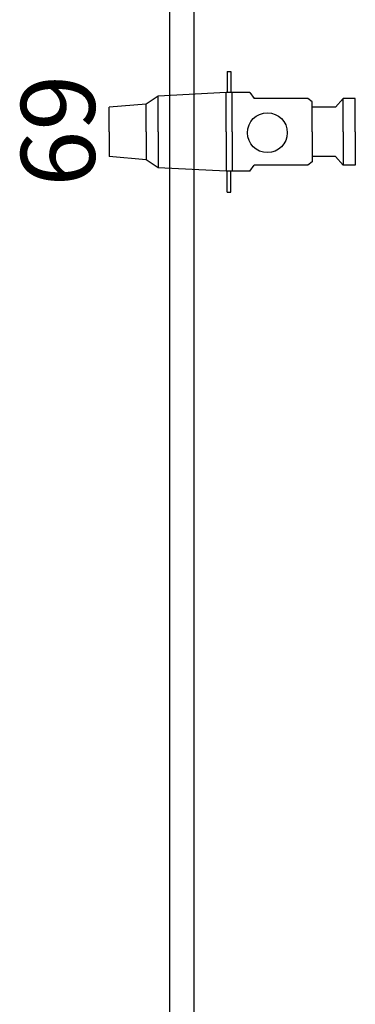
# Model space of a CAD drawing. Units: inches. Extents: x -413 to 5809, y -631 to 3415.
# Drawn here: x 324 to 351, y 352 to 432 of the extents above; entities that cross this region are included whole.
import ezdxf
from ezdxf.enums import TextEntityAlignment as Align

# ---------------------------------------------------------------- set-up
doc = ezdxf.new("R2010")
doc.units = ezdxf.units.IN
doc.header["$LTSCALE"] = 60
doc.header["$MEASUREMENT"] = 0
for name, color, linetype in [('_éclairage', 7, 'Continuous'), ('LX-channel', 7, 'Continuous'), ('LX-color', 7, 'Continuous'), ('LX-dimmer', 7, 'Continuous')]:
    doc.layers.add(name, color=color, linetype=linetype)
doc.styles.add('ROMANS', font='arial.ttf', dxfattribs={"height": 2})

# ---------------------------------------------------------------- blocks, each defined once
blk = doc.blocks.new('LEKO S4')
at = {"color": 0}
for p, q in [((-2.257, -3), (-2, 0)), ((0, 0), (-2, 0)), ((0, 0), (2, 0)), ((2.257, -3), (2, 0)), ((-2.912, -4), (-2.257, -3)), ((0, -3), (-2.257, -3)), ((0, -3), (2.257, -3)), ((2.912, -4), (2.257, -3)), ((-3.2, -9.5), (-2.912, -4)), ((0, -4), (-2.912, -4)), ((0, -4), (2.912, -4)), ((3.2, -9.5), (2.912, -4)), ((0, -9.5), (-3.2, -9.5)), ((-3.2, -11.437), (-3.2, -9.5)), ((0, -9.5), (3.2, -9.5)), ((3.2, -11.437), (3.2, -9.5)), ((-4.9, -9.6), (-4.9, -9.9)), ((-4.9, -9.6), (-3.2, -9.6)), ((-4.9, -9.9), (-3.2, -9.9)), ((0, -10), (-3.2, -10)), ((0, -10), (3.2, -10)), ((4.9, -9.6), (3.2, -9.6)), ((4.9, -9.9), (3.2, -9.9)), ((4.9, -9.6), (4.9, -9.9)), ((-3.2, -11.437), (-2.7, -11.773)), ((-2.7, -16.135), (-2.7, -11.773)), ((3.2, -11.437), (2.7, -11.773)), ((2.7, -16.135), (2.7, -11.773)), ((-2.429, -16.5), (-2.7, -16.135)), ((0, -16.5), (-2.429, -16.5)), ((-2, -18.382), (-2, -16.5)), ((0, -16.5), (2.429, -16.5)), ((2, -18.382), (2, -16.5)), ((2.429, -16.5), (2.7, -16.135)), ((-2.7, -19), (-2, -18.382)), ((0, -19), (-2.7, -19)), ((-2.7, -20), (-2.7, -19)), ((0, -19), (2.7, -19)), ((2.7, -19), (2, -18.382)), ((2.7, -20), (2.7, -19)), ((0, -20), (-2.7, -20)), ((0, -20), (2.7, -20))]:
    blk.add_line(p, q, dxfattribs=at)
at = {"color": 7, "style": 'ROMANS', "width": 0.8}
blk.add_attdef('26', text='', height=3, rotation=0, dxfattribs=at).set_placement((-0.328, -15.729), align=Align.CENTER)
at = {"layer": 'LX-channel', "color": 41, "style": 'ROMANS', "width": 0.8}
blk.add_attdef('CH', text='', height=3.5, rotation=0, dxfattribs=at).set_placement((-0.178, -8.671), align=Align.CENTER)
at = {"layer": 'LX-color', "color": 230, "style": 'ROMANS'}
blk.add_attdef('CLR', text='', height=4, rotation=0, dxfattribs=at).set_placement((-0.251, -25.811), align=Align.CENTER)
at = {"layer": 'LX-dimmer', "color": 211, "style": 'ROMANS'}
blk.add_attdef('DIM', text='', height=4, rotation=0, dxfattribs=at).set_placement((0.099, 1.155), align=Align.CENTER)

msp = doc.modelspace()

# ---------------------------------------------------------------- linework, layer by layer
at = {"layer": '_éclairage', "linetype": 'Continuous'}
msp.add_lwpolyline([(336.17, 132.5), (338.17, 132.5), (338.17, 756.5), (336.17, 756.5)], close=True, dxfattribs=at)
at = {"layer": '_éclairage', "color": 0, "linetype": 'Continuous'}
msp.add_circle((344.117, 422.388), 1.614, dxfattribs=at)

# ---------------------------------------------------------------- block references
at = {"layer": '_éclairage'}
ref = msp.add_blockref('LEKO S4', (331.261, 422.452), dxfattribs=dict(at, rotation=90))
ref.add_attrib('DIM', '69', dxfattribs={"layer": 'LX-dimmer', "color": 211, "height": 6, "rotation": 90, "style": 'ROMANS'}).set_placement((330.107, 422.551), align=Align.CENTER)

doc.saveas('drawing.dxf')
